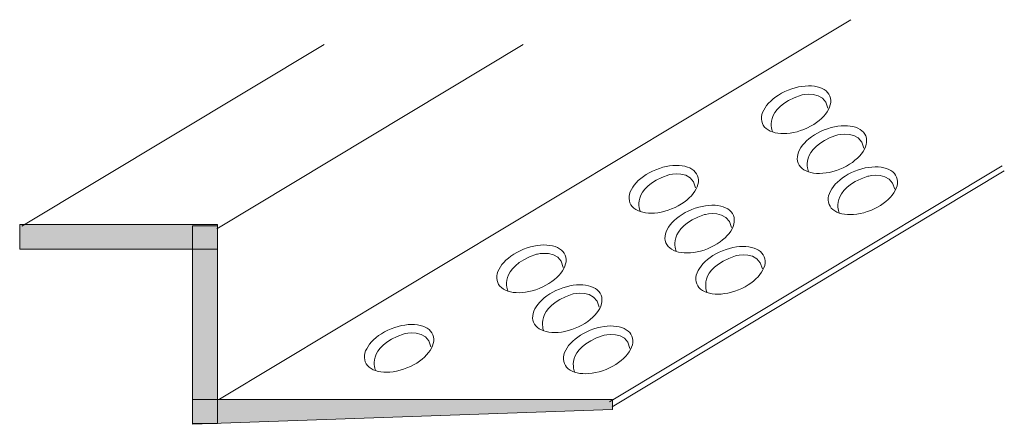
# Model space of a CAD drawing. Units: millimetres. Extents: x 75.8 to 136.5, y -161.6 to -138.4.
# Drawn here: x 116.6 to 136.5, y -158.6 to -150.4 of the extents above; entities that cross this region are included whole.
import ezdxf

# ---------------------------------------------------------------- set-up
doc = ezdxf.new("R2010")
doc.units = ezdxf.units.MM
doc.header["$MEASUREMENT"] = 0
doc.layers.add('レイヤー 1', color=7, linetype='Continuous', lineweight=0)

msp = doc.modelspace()

# ---------------------------------------------------------------- hatches: boundary and pattern name
at = {"layer": 'レイヤー 1', "true_color": 0x231815, "transparency": 33554687}
h = msp.add_hatch(color=250, dxfattribs=at)
h.dxf.hatch_style = 2
h.paths.add_polyline_path([(120.573, -155.026), (116.573, -155.026), (116.573, -154.526), (120.573, -154.526)])
h = msp.add_hatch(color=250, dxfattribs=at)
h.dxf.hatch_style = 2
h.paths.add_polyline_path([(120.572, -154.552), (120.572, -158.552), (120.072, -158.552), (120.072, -154.552)])
h = msp.add_hatch(color=250, dxfattribs=at)
h.dxf.hatch_style = 2
h.paths.add_polyline_path([(128.57, -158.266), (120.07, -158.566), (120.07, -158.066), (128.57, -158.066)])

# ---------------------------------------------------------------- linework, layer by layer
at = {"layer": 'レイヤー 1', "color": 250, "lineweight": 9, "true_color": 0x231815}
for p, q in [((116.618, -154.561), (122.734, -150.886)), ((120.564, -154.611), (126.763, -150.886)), ((128.509, -158.11), (136.454, -153.336)), ((128.559, -158.21), (136.495, -153.441))]:
    msp.add_line(p, q, dxfattribs=at)
msp.add_lwpolyline([(120.614, -158.06), (129.947, -152.451), (133.39, -150.383)], dxfattribs=at)
at = {"layer": 'レイヤー 1'}
for points in [[(120.573, -155.026), (116.573, -155.026), (116.573, -154.526), (120.573, -154.526)], [(120.572, -154.552), (120.572, -158.552), (120.072, -158.552), (120.072, -154.552)], [(128.57, -158.266), (120.07, -158.566), (120.07, -158.066), (128.57, -158.066)]]:
    msp.add_lwpolyline(points, close=True, dxfattribs=at)
at = {"layer": 'レイヤー 1', "color": 250, "lineweight": 9, "true_color": 0x231815}
for points, knots in [([(132.966, -151.929), (133.054, -152.148), (132.82, -152.449), (132.442, -152.601), (132.064, -152.753), (131.687, -152.698), (131.599, -152.479), (131.511, -152.26), (131.745, -151.959), (132.123, -151.807), (132.5, -151.655), (132.878, -151.71), (132.966, -151.929)], [0, 0, 0, 0, 1, 1, 1, 2, 2, 2, 3, 3, 3, 4, 4, 4, 4]), ([(131.806, -152.649), (131.806, -152.649), (131.594, -152.181), (132.382, -151.91), (132.382, -151.91), (132.862, -151.786), (132.927, -152.175)], [0, 0, 0, 0, 1, 1, 1, 2, 2, 2, 2]), ([(133.691, -152.734), (133.78, -152.953), (133.544, -153.254), (133.167, -153.406), (132.79, -153.558), (132.412, -153.503), (132.324, -153.284), (132.236, -153.065), (132.47, -152.765), (132.848, -152.613), (133.225, -152.461), (133.603, -152.515), (133.691, -152.734)], [0, 0, 0, 0, 1, 1, 1, 2, 2, 2, 3, 3, 3, 4, 4, 4, 4]), ([(132.531, -153.454), (132.531, -153.454), (132.319, -152.986), (133.108, -152.715), (133.108, -152.715), (133.589, -152.591), (133.652, -152.98)], [0, 0, 0, 0, 1, 1, 1, 2, 2, 2, 2]), ([(130.289, -153.538), (130.377, -153.757), (130.142, -154.058), (129.764, -154.21), (129.386, -154.362), (129.01, -154.307), (128.921, -154.088), (128.833, -153.869), (129.067, -153.568), (129.445, -153.416), (129.823, -153.264), (130.2, -153.319), (130.289, -153.538)], [0, 0, 0, 0, 1, 1, 1, 2, 2, 2, 3, 3, 3, 4, 4, 4, 4]), ([(129.128, -154.258), (129.128, -154.258), (128.916, -153.79), (129.705, -153.519), (129.705, -153.519), (130.184, -153.395), (130.249, -153.784)], [0, 0, 0, 0, 1, 1, 1, 2, 2, 2, 2]), ([(134.316, -153.568), (134.404, -153.787), (134.169, -154.087), (133.792, -154.239), (133.414, -154.391), (133.037, -154.337), (132.949, -154.118), (132.861, -153.899), (133.095, -153.598), (133.472, -153.446), (133.85, -153.294), (134.228, -153.349), (134.316, -153.568)], [0, 0, 0, 0, 1, 1, 1, 2, 2, 2, 3, 3, 3, 4, 4, 4, 4]), ([(133.155, -154.288), (133.155, -154.288), (132.943, -153.82), (133.732, -153.549), (133.732, -153.549), (134.212, -153.425), (134.277, -153.813)], [0, 0, 0, 0, 1, 1, 1, 2, 2, 2, 2]), ([(131.014, -154.343), (131.102, -154.562), (130.867, -154.863), (130.49, -155.015), (130.112, -155.167), (129.735, -155.112), (129.647, -154.893), (129.558, -154.674), (129.793, -154.374), (130.17, -154.222), (130.547, -154.07), (130.926, -154.124), (131.014, -154.343)], [0, 0, 0, 0, 1, 1, 1, 2, 2, 2, 3, 3, 3, 4, 4, 4, 4]), ([(129.853, -155.063), (129.853, -155.063), (129.642, -154.595), (130.431, -154.324), (130.431, -154.324), (130.911, -154.2), (130.975, -154.589)], [0, 0, 0, 0, 1, 1, 1, 2, 2, 2, 2]), ([(127.611, -155.147), (127.699, -155.366), (127.464, -155.666), (127.086, -155.819), (126.709, -155.971), (126.332, -155.916), (126.244, -155.697), (126.156, -155.478), (126.389, -155.177), (126.767, -155.025), (127.145, -154.873), (127.523, -154.928), (127.611, -155.147)], [0, 0, 0, 0, 1, 1, 1, 2, 2, 2, 3, 3, 3, 4, 4, 4, 4]), ([(131.638, -155.177), (131.727, -155.395), (131.492, -155.696), (131.114, -155.848), (130.736, -156), (130.359, -155.946), (130.271, -155.727), (130.183, -155.508), (130.417, -155.207), (130.795, -155.055), (131.172, -154.903), (131.55, -154.958), (131.638, -155.177)], [0, 0, 0, 0, 1, 1, 1, 2, 2, 2, 3, 3, 3, 4, 4, 4, 4]), ([(126.45, -155.867), (126.45, -155.867), (126.238, -155.399), (127.027, -155.128), (127.027, -155.128), (127.507, -155.004), (127.572, -155.393)], [0, 0, 0, 0, 1, 1, 1, 2, 2, 2, 2]), ([(130.478, -155.897), (130.478, -155.897), (130.266, -155.429), (131.055, -155.158), (131.055, -155.158), (131.534, -155.034), (131.599, -155.422)], [0, 0, 0, 0, 1, 1, 1, 2, 2, 2, 2]), ([(128.336, -155.952), (128.424, -156.171), (128.189, -156.472), (127.812, -156.624), (127.434, -156.776), (127.057, -156.721), (126.969, -156.502), (126.881, -156.283), (127.115, -155.983), (127.493, -155.831), (127.87, -155.679), (128.248, -155.733), (128.336, -155.952)], [0, 0, 0, 0, 1, 1, 1, 2, 2, 2, 3, 3, 3, 4, 4, 4, 4]), ([(127.175, -156.672), (127.175, -156.672), (126.964, -156.204), (127.753, -155.933), (127.753, -155.933), (128.233, -155.809), (128.297, -156.198)], [0, 0, 0, 0, 1, 1, 1, 2, 2, 2, 2]), ([(124.933, -156.756), (125.021, -156.975), (124.786, -157.275), (124.409, -157.427), (124.031, -157.579), (123.654, -157.525), (123.566, -157.306), (123.478, -157.087), (123.712, -156.786), (124.089, -156.634), (124.467, -156.482), (124.845, -156.537), (124.933, -156.756)], [0, 0, 0, 0, 1, 1, 1, 2, 2, 2, 3, 3, 3, 4, 4, 4, 4]), ([(128.961, -156.785), (129.049, -157.004), (128.814, -157.305), (128.436, -157.457), (128.058, -157.609), (127.682, -157.555), (127.593, -157.336), (127.505, -157.117), (127.739, -156.816), (128.117, -156.664), (128.495, -156.512), (128.873, -156.567), (128.961, -156.785)], [0, 0, 0, 0, 1, 1, 1, 2, 2, 2, 3, 3, 3, 4, 4, 4, 4]), ([(123.772, -157.476), (123.772, -157.476), (123.56, -157.008), (124.349, -156.737), (124.349, -156.737), (124.829, -156.613), (124.894, -157.002)], [0, 0, 0, 0, 1, 1, 1, 2, 2, 2, 2]), ([(127.8, -157.506), (127.8, -157.506), (127.588, -157.038), (128.377, -156.767), (128.377, -156.767), (128.856, -156.643), (128.921, -157.031)], [0, 0, 0, 0, 1, 1, 1, 2, 2, 2, 2])]:
    msp.add_open_spline(points, degree=3, knots=knots, dxfattribs=at)

doc.saveas('drawing.dxf')
